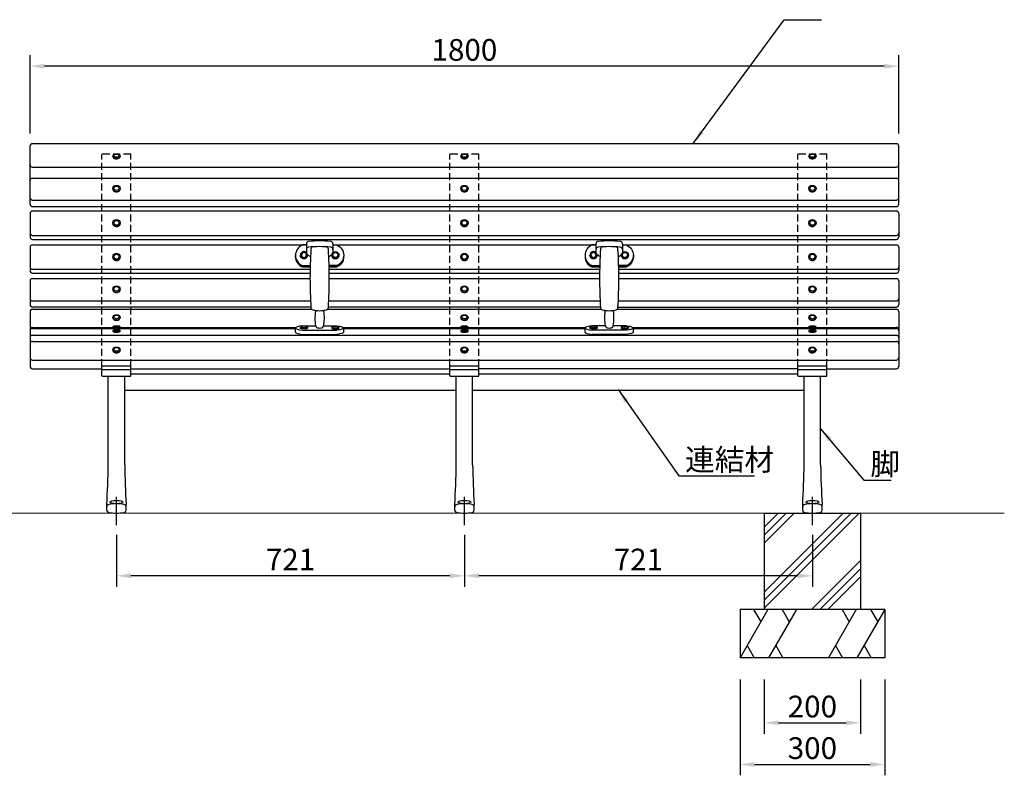
# Model space of a CAD drawing. Extents: x 0 to 6300, y 0 to 4455.
# Drawn here: x 1138 to 3179, y 957 to 2523 of the extents above; entities that cross this region are included whole.
import ezdxf

# ---------------------------------------------------------------- set-up
doc = ezdxf.new("R2010")
doc.units = 0
doc.header["$LTSCALE"] = 4.5
doc.linetypes.add('CENTER2', pattern=[28.575, 19.05, -3.175, 3.175, -3.175])
doc.linetypes.add('HIDDEN2', pattern=[4.7625, 3.175, -1.5875])
doc.layers.get('0').update_dxf_attribs({"linetype": 'CONTINUOUS'})
doc.layers.get('DEFPOINTS').update_dxf_attribs({"linetype": 'CONTINUOUS'})
for name, color, linetype in [('P001', 131, 'CONTINUOUS'), ('P006', 141, 'CONTINUOUS'), ('P007', 191, 'CONTINUOUS'), ('P019', 71, 'CONTINUOUS'), ('P901', 135, 'CONTINUOUS'), ('P906', 145, 'CONTINUOUS'), ('P913', 15, 'CONTINUOUS'), ('P919', 75, 'CONTINUOUS'), ('P_1CENTER', 2, 'CENTER2'), ('P_2DIM', 6, 'CONTINUOUS')]:
    doc.layers.add(name, color=color, linetype=linetype)
doc.layers.add('P_7THICK', color=7, linetype='CONTINUOUS', lineweight=20)
doc.styles.add('BIGFONT', font='simplex.shx', dxfattribs={"bigfont": 'bigfont.shx'})
doc.dimstyles.new('DIMBIGFONT$0', dxfattribs={"dimtxt": 3, "dimasz": 2, "dimexe": 1.5, "dimexo": 3, "dimgap": 0.75, "dimtad": 1, "dimdec": 1, "dimdsep": 46, "dimtxsty": 'BIGFONT', "dimcen": 0, "dimclrt": 230, "dimadec": 0, "dimazin": 0, "dimtfac": 0.6, "dimtdec": 1, "dimtofl": 0, "dimtmove": 2, "dimatfit": 3, "dimldrblk": 'DOT', "dimfxl": 1, "dimtvp": 1, "dimtolj": 1, "dimarcsym": 0})
doc.dimstyles.new('DIMBIGFONT$7', dxfattribs={"dimtxt": 3, "dimasz": 2, "dimexe": 1.5, "dimexo": 3, "dimgap": 0.75, "dimtad": 1, "dimdec": 1, "dimdsep": 46, "dimtxsty": 'BIGFONT', "dimcen": 0, "dimclrt": 230, "dimadec": 0, "dimazin": 0, "dimtfac": 0.6, "dimtdec": 1, "dimtofl": 0, "dimtmove": 0, "dimatfit": 3, "dimfxl": 1, "dimtvp": 1, "dimtolj": 1, "dimarcsym": 0})

# ---------------------------------------------------------------- blocks, each defined once
blk = doc.blocks.new('*D4')
at = {"layer": 'DEFPOINTS', "color": 0}
for p in [(1159.9, 2426.2), (1159.9, 2242), (2959.9, 2242)]:
    blk.add_point(p, dxfattribs=at)
at = {"layer": 'P_2DIM', "color": 0, "lineweight": -2}
for p, q in [((1159.9, 2287), (1159.9, 2448.7)), ((2959.9, 2287), (2959.9, 2448.7)), ((2929.9, 2426.2), (1189.9, 2426.2))]:
    blk.add_line(p, q, dxfattribs=at)
at = {"layer": 'P_2DIM', "color": 0}
for points in [[(1189.9, 2431.2), (1189.9, 2421.2), (1159.9, 2426.2)], [(2929.9, 2431.2), (2929.9, 2421.2), (2959.9, 2426.2)]]:
    blk.add_solid(points, dxfattribs=at)
at = {"layer": 'P_2DIM', "color": 230, "insert": (2059.9, 2460), "char_height": 45, "attachment_point": 5, "style": 'BIGFONT'}
blk.add_mtext('\\A1;1800', dxfattribs=at)
blk = doc.blocks.new('_DOT')
at = {"color": 0, "linetype": 'ByBlock'}
blk.add_line((-0.5, 0), (-1, 0), dxfattribs=at)
at = {"color": 0, "linetype": 'ByBlock', "const_width": 0.5}
blk.add_lwpolyline([(-0.25, 0, 1), (0.25, 0, 1)], format="xyb", close=True, dxfattribs=at)
blk = doc.blocks.new('*D5')
at = {"layer": 'DEFPOINTS', "color": 0}
for p in [(2059.9, 1500), (2780.9, 1500), (2059.9, 1370.1)]:
    blk.add_point(p, dxfattribs=at)
at = {"layer": 'P_2DIM', "color": 0, "lineweight": -2}
for p, q in [((2059.9, 1455), (2059.9, 1347.6)), ((2780.9, 1455), (2780.9, 1347.6)), ((2750.9, 1370.1), (2089.9, 1370.1))]:
    blk.add_line(p, q, dxfattribs=at)
at = {"layer": 'P_2DIM', "color": 0}
for points in [[(2089.9, 1375.1), (2089.9, 1365.1), (2059.9, 1370.1)], [(2750.9, 1375.1), (2750.9, 1365.1), (2780.9, 1370.1)]]:
    blk.add_solid(points, dxfattribs=at)
at = {"layer": 'P_2DIM', "color": 230, "insert": (2420.4, 1403.9), "char_height": 45, "attachment_point": 5, "style": 'BIGFONT'}
blk.add_mtext('\\A1;721', dxfattribs=at)
blk = doc.blocks.new('*D6')
at = {"layer": 'DEFPOINTS', "color": 0}
for p in [(1338.9, 1500), (2059.9, 1500), (1338.9, 1370.1)]:
    blk.add_point(p, dxfattribs=at)
at = {"layer": 'P_2DIM', "color": 0, "lineweight": -2}
for p, q in [((1338.9, 1455), (1338.9, 1347.6)), ((2059.9, 1455), (2059.9, 1347.6)), ((2029.9, 1370.1), (1368.9, 1370.1))]:
    blk.add_line(p, q, dxfattribs=at)
at = {"layer": 'P_2DIM', "color": 0}
for points in [[(1368.9, 1375.1), (1368.9, 1365.1), (1338.9, 1370.1)], [(2029.9, 1375.1), (2029.9, 1365.1), (2059.9, 1370.1)]]:
    blk.add_solid(points, dxfattribs=at)
at = {"layer": 'P_2DIM', "color": 230, "insert": (1699.4, 1403.9), "char_height": 45, "attachment_point": 5, "style": 'BIGFONT'}
blk.add_mtext('\\A1;721', dxfattribs=at)
blk = doc.blocks.new('*D23')
at = {"layer": 'DEFPOINTS', "color": 0}
for p in [(2630.9, 1200), (2930.9, 1200), (2930.9, 979.2)]:
    blk.add_point(p, dxfattribs=at)
at = {"layer": 'P_2DIM', "color": 0, "lineweight": -2}
for p, q in [((2630.9, 1155), (2630.9, 956.7)), ((2930.9, 1155), (2930.9, 956.7)), ((2660.9, 979.2), (2900.9, 979.2))]:
    blk.add_line(p, q, dxfattribs=at)
at = {"layer": 'P_2DIM', "color": 0}
for points in [[(2660.9, 984.2), (2660.9, 974.2), (2630.9, 979.2)], [(2900.9, 984.2), (2900.9, 974.2), (2930.9, 979.2)]]:
    blk.add_solid(points, dxfattribs=at)
at = {"layer": 'P_2DIM', "color": 230, "insert": (2780.9, 1013), "char_height": 45, "attachment_point": 5, "style": 'BIGFONT'}
blk.add_mtext('\\A1;300', dxfattribs=at)
blk = doc.blocks.new('*D24')
at = {"layer": 'DEFPOINTS', "color": 0}
for p in [(2680.9, 1200), (2880.9, 1200), (2880.9, 1065.5)]:
    blk.add_point(p, dxfattribs=at)
at = {"layer": 'P_2DIM', "color": 0, "lineweight": -2}
for p, q in [((2680.9, 1155), (2680.9, 1043)), ((2880.9, 1155), (2880.9, 1043)), ((2710.9, 1065.5), (2850.9, 1065.5))]:
    blk.add_line(p, q, dxfattribs=at)
at = {"layer": 'P_2DIM', "color": 0}
for points in [[(2710.9, 1070.5), (2710.9, 1060.5), (2680.9, 1065.5)], [(2850.9, 1070.5), (2850.9, 1060.5), (2880.9, 1065.5)]]:
    blk.add_solid(points, dxfattribs=at)
at = {"layer": 'P_2DIM', "color": 230, "insert": (2780.9, 1099.2), "char_height": 45, "attachment_point": 5, "style": 'BIGFONT'}
blk.add_mtext('\\A1;200', dxfattribs=at)

msp = doc.modelspace()

# ---------------------------------------------------------------- hatches: boundary and pattern name
at = {"layer": 'P919'}
h = msp.add_hatch(dxfattribs=at)
h.set_pattern_fill('PLAST', color=256, scale=15, angle=45, style=0)
h.set_pattern_definition([(45, (-6300, 2e-06), (-67.3519, 67.3519), []), (45, (-6308.42, 8.42), (-67.3519, 67.3519), []), (45, (-6316.84, 16.84), (-67.3519, 67.3519), [])])
h.paths.add_polyline_path([(2880.9, 1500), (2680.9, 1500), (2680.9, 1300), (2880.9, 1300)])

# ---------------------------------------------------------------- linework, layer by layer
at = {"layer": 'P001'}
for p, q in [((1732.4, 2055.7), (1724.21, 2055.7)), ((1787.4, 2055.7), (1795.59, 2055.7)), ((2332.4, 2055.7), (2324.21, 2055.7)), ((2387.4, 2055.7), (2395.59, 2055.7)), ((1709.9, 2034.3), (1709.9, 2031.4)), ((2409.9, 2034.3), (2409.9, 2031.4)), ((1724, 2013.01), (1740.24, 2013.01)), ((1724, 2010.1), (1740.24, 2010.1)), ((1740.17, 2010.1), (1724, 2010.1)), ((1795.8, 2013.01), (1779.55, 2013.01)), ((1795.8, 2010.1), (1779.55, 2010.1)), ((1779.63, 2010.1), (1795.8, 2010.1)), ((2324, 2013.01), (2340.24, 2013.01)), ((2324, 2010.1), (2340.24, 2010.1)), ((2340.17, 2010.1), (2324, 2010.1)), ((2395.8, 2013.01), (2379.55, 2013.01)), ((2395.8, 2010.1), (2379.55, 2010.1)), ((2379.63, 2010.1), (2395.8, 2010.1)), ((1724, 1887.91), (1751.49, 1887.91)), ((1724, 1879.33), (1795.8, 1879.33)), ((1768.31, 1887.91), (1795.8, 1887.91)), ((2351.49, 1887.91), (2324, 1887.91)), ((2395.8, 1879.33), (2324, 1879.33)), ((2395.8, 1887.91), (2368.31, 1887.91)), ((1724, 1870.49), (1795.8, 1870.49)), ((2395.8, 1870.49), (2324, 1870.49)), ((1368.9, 1789), (2029.9, 1789)), ((2089.9, 1789), (2750.9, 1789)), ((1355.9, 1755), (2042.9, 1755)), ((2076.9, 1755), (2763.9, 1755))]:
    msp.add_line(p, q, dxfattribs=at)
for centre, major_axis, ratio, start_param, end_param in [((1734.9, 2034.3), (-25, 0), 0.9465701, 5.1541608, 7.4029548), ((2334.9, 2034.3), (-25, 0), 0.9465701, -1.1290245, 1.1197695), ((1734.9, 2031.4), (-25, 0), 0.9465701, 6.2831853, 7.4029548), ((2334.9, 2031.4), (25, 0), 0.9465701, 3.1415927, 4.2613622), ((1734.9, 1883.62), (25, 0), 0.190809, 2.0218231, 4.2613622), ((2334.9, 1883.62), (-25, 0), 0.190809, -1.1197695, 1.1197695), ((1734.9, 1874.79), (25, 0), 0.190809, 3.1415927, 4.2613622), ((2334.9, 1874.79), (-25, 0), 0.190809, 0, 1.1197695)]:
    msp.add_ellipse(centre, major_axis=major_axis, ratio=ratio, start_param=start_param, end_param=end_param, dxfattribs=at)
at = {"layer": 'P001', "extrusion": (0, 0, -1)}
for centre, major_axis, ratio, start_param, end_param in [((1784.9, 2034.3), (25, 0), 0.9465701, 5.1541608, 7.4029548), ((2384.9, 2034.3), (25, 0), 0.9465701, -1.1290245, 1.1197695), ((1784.9, 2031.4), (25, 0), 0.9465701, 6.2831853, 7.4029548), ((2384.9, 2031.4), (-25, 0), 0.9465701, 3.1415927, 4.2613622), ((1784.9, 1883.62), (-25, 0), 0.190809, 2.0218231, 4.2613622), ((2384.9, 1883.62), (25, 0), 0.190809, -1.1197695, 1.1197695), ((1784.9, 1874.79), (-25, 0), 0.190809, 3.1415927, 4.2613622), ((2384.9, 1874.79), (25, 0), 0.190809, 0, 1.1197695)]:
    msp.add_ellipse(centre, major_axis=major_axis, ratio=ratio, start_param=start_param, end_param=end_param, dxfattribs=at)
at = {"layer": 'P006'}
for p, q in [((1368.9, 1804.53), (1308.9, 1804.53)), ((1308.9, 1784.58), (1308.9, 1804.53)), ((1368.9, 1797.23), (1308.9, 1797.23)), ((1368.9, 1784.58), (1368.9, 1804.53)), ((2089.9, 1804.53), (2029.9, 1804.53)), ((2029.9, 1784.58), (2029.9, 1804.53)), ((2089.9, 1797.23), (2029.9, 1797.23)), ((2089.9, 1784.58), (2089.9, 1804.53)), ((2810.9, 1804.53), (2750.9, 1804.53)), ((2750.9, 1784.58), (2750.9, 1804.53)), ((2810.9, 1797.23), (2750.9, 1797.23)), ((2810.9, 1784.58), (2810.9, 1804.53)), ((1309.9, 1783.58), (1367.9, 1783.58)), ((1321.9, 1600), (1321.9, 1783.58)), ((1355.9, 1600), (1355.9, 1783.58)), ((2030.9, 1783.58), (2088.9, 1783.58)), ((2042.9, 1600), (2042.9, 1783.58)), ((2076.9, 1600), (2076.9, 1783.58)), ((2751.9, 1783.58), (2809.9, 1783.58)), ((2763.9, 1600), (2763.9, 1783.58)), ((2797.9, 1600), (2797.9, 1783.58)), ((1318.9, 1506.19), (1318.9, 1517.75)), ((1358.9, 1506.19), (1358.9, 1517.75)), ((2039.9, 1506.19), (2039.9, 1517.75)), ((2079.9, 1506.19), (2079.9, 1517.75)), ((2760.9, 1506.19), (2760.9, 1517.75)), ((2800.9, 1506.19), (2800.9, 1517.75))]:
    msp.add_line(p, q, dxfattribs=at)
for centre, radius, start, end in [((1309.9, 1784.58), 1, 180, 270), ((1367.9, 1784.58), 1, 270, 0), ((2030.9, 1784.58), 1, 180, 270), ((2088.9, 1784.58), 1, 270, 0), ((2751.9, 1784.58), 1, 180, 270), ((2809.9, 1784.58), 1, 270, 0), ((-934.1, 1641.11), 2256.37, 356.86607, 358.95612), ((3611.9, 1641.11), 2256.37, 181.04388, 183.13393), ((-213.1, 1641.11), 2256.37, 356.86607, 358.95612), ((4332.9, 1641.11), 2256.37, 181.04388, 183.13393), ((507.9, 1641.11), 2256.37, 356.86607, 358.95612), ((5053.9, 1641.11), 2256.37, 181.04388, 183.13393), ((1323.9, 1513.1), 5, 99.08472, 180), ((1338.9, 1419.3), 100, 80.91528, 99.08472), ((1353.9, 1513.1), 5, 0, 80.91528), ((2044.9, 1513.1), 5, 99.08472, 180), ((2059.9, 1419.3), 100, 80.91528, 99.08472), ((2074.9, 1513.1), 5, 0, 80.91528), ((2765.9, 1513.1), 5, 99.08472, 180), ((2780.9, 1419.3), 100, 80.91528, 99.08472), ((2795.9, 1513.1), 5, 0, 80.91528), ((1323.9, 1506.19), 5, 180, 260.91528), ((1338.9, 1600), 100, 260.91528, 279.08472), ((1353.9, 1506.19), 5, 279.08472, 0), ((2044.9, 1506.19), 5, 180, 260.91528), ((2059.9, 1600), 100, 260.91528, 279.08472), ((2074.9, 1506.19), 5, 279.08472, 0), ((2765.9, 1506.19), 5, 180, 260.91528), ((2780.9, 1600), 100, 260.91528, 279.08472), ((2795.9, 1506.19), 5, 279.08472, 0)]:
    msp.add_arc(centre, radius, start, end, dxfattribs=at)
for centre in [(1338.9, 1522.77), (2059.9, 1522.77), (2780.9, 1522.77)]:
    msp.add_ellipse(centre, major_axis=(-13.5, 0), ratio=0.2521461, dxfattribs=at)
at = {"layer": 'P007'}
for p, q in [((1164.9, 2265.85), (2954.9, 2265.85)), ((1159.9, 2140.17), (1159.9, 2260.85)), ((2959.9, 2140.17), (2959.9, 2260.85)), ((1164.9, 2216.92), (2954.9, 2216.92)), ((1164.9, 2194.19), (2954.9, 2194.19)), ((1164.9, 2148.67), (2954.9, 2148.67)), ((1164.9, 2135.17), (2954.9, 2135.17)), ((1164.9, 2126.12), (2954.9, 2126.12)), ((1159.9, 2121.12), (1159.9, 2072.34)), ((2959.9, 2121.12), (2959.9, 2072.34)), ((1164.9, 2075.48), (2954.9, 2075.48)), ((1164.9, 2067.34), (2954.9, 2067.34)), ((1159.9, 2050.95), (1159.9, 2002.35)), ((1164.9, 2055.95), (1732.4, 2055.95)), ((1787.4, 2055.95), (2332.4, 2055.95)), ((2387.4, 2055.95), (2954.9, 2055.95)), ((2959.9, 2050.95), (2959.9, 2002.35)), ((1164.9, 2005.36), (1740.07, 2005.36)), ((1779.73, 2005.36), (2340.07, 2005.36)), ((2379.73, 2005.36), (2954.9, 2005.36)), ((1159.9, 1981.21), (1159.9, 1932.06)), ((1164.9, 1997.35), (1739.95, 1997.35)), ((1164.9, 1986.21), (1739.89, 1986.21)), ((1779.85, 1997.35), (2339.95, 1997.35)), ((1779.91, 1986.21), (2339.89, 1986.21)), ((2379.85, 1997.35), (2954.9, 1997.35)), ((2379.91, 1986.21), (2954.9, 1986.21)), ((2959.9, 1981.21), (2959.9, 1932.06)), ((1164.9, 1939.8), (1740.99, 1939.8)), ((1778.81, 1939.8), (2340.99, 1939.8)), ((2378.81, 1939.8), (2954.9, 1939.8)), ((1740.99, 1927.06), (1164.9, 1927.06)), ((1164.9, 1922.56), (1743.34, 1922.56)), ((1776.45, 1922.56), (2343.34, 1922.56)), ((2340.99, 1927.06), (1778.13, 1927.06)), ((2376.45, 1922.56), (2954.9, 1922.56)), ((2378.81, 1927.06), (2954.9, 1927.06)), ((1159.9, 1917.56), (1159.9, 1804.26)), ((2959.9, 1917.56), (2959.9, 1804.26)), ((1164.9, 1885), (1710.97, 1885)), ((1164.9, 1882.84), (1710.23, 1882.84)), ((1808.83, 1885), (2310.97, 1885)), ((1809.56, 1882.84), (2310.23, 1882.84)), ((2408.83, 1885), (2954.9, 1885)), ((2409.56, 1882.84), (2954.9, 1882.84)), ((1164.9, 1868.77), (2954.9, 1868.77)), ((1164.9, 1855.84), (2954.9, 1855.84)), ((1164.9, 1817.25), (2954.9, 1817.25)), ((1164.9, 1799.26), (1308.9, 1799.26)), ((1368.9, 1799.26), (2029.9, 1799.26)), ((2750.9, 1799.26), (2089.9, 1799.26)), ((2810.9, 1799.26), (2954.9, 1799.26))]:
    msp.add_line(p, q, dxfattribs=at)
for centre, start, end in [((1164.9, 2260.85), 90, 180), ((2954.9, 2260.85), 0, 90), ((1164.9, 2221.92), 180, 270), ((2954.9, 2221.92), 270, 0), ((1164.9, 2189.19), 90, 180), ((2954.9, 2189.19), 0, 90), ((1164.9, 2153.67), 180, 270), ((2954.9, 2153.67), 270, 0), ((1164.9, 2140.17), 180, 270), ((1164.9, 2121.12), 90, 180), ((2954.9, 2140.17), 270, 0), ((2954.9, 2121.12), 0, 90), ((1164.9, 2080.48), 180, 270), ((1164.9, 2072.34), 180, 270), ((2954.9, 2080.48), 270, 0), ((2954.9, 2072.34), 270, 0), ((1164.9, 2050.95), 90, 180), ((2954.9, 2050.95), 0, 90), ((1164.9, 2010.36), 180, 270), ((1164.9, 2002.35), 180, 270), ((2954.9, 2010.36), 270, 0), ((2954.9, 2002.35), 270, 0), ((1164.9, 1981.21), 90, 180), ((2954.9, 1981.21), 0, 90), ((1164.9, 1944.8), 180, 270), ((2954.9, 1944.8), 270, 0), ((1164.9, 1932.06), 180, 270), ((1164.9, 1917.56), 90, 180), ((2954.9, 1932.06), 270, 0), ((2954.9, 1917.56), 0, 90), ((1164.9, 1880), 90, 180), ((1164.9, 1877.84), 90, 180), ((2954.9, 1880), 0, 90), ((2954.9, 1877.84), 0, 90), ((1164.9, 1863.77), 90, 180), ((2954.9, 1863.77), 0, 90), ((1164.9, 1850.84), 90, 180), ((2954.9, 1850.84), 0, 90), ((1164.9, 1822.25), 180, 270), ((2954.9, 1822.25), 270, 0), ((1164.9, 1804.26), 180, 270), ((2954.9, 1804.26), 270, 0)]:
    msp.add_arc(centre, 5, start, end, dxfattribs=at)
at = {"layer": 'P019'}
for p, q in [((2680.9, 1500), (2680.9, 1300)), ((2680.9, 1500), (2880.9, 1500)), ((2880.9, 1500), (2880.9, 1300)), ((2930.9, 1300), (2630.9, 1300)), ((2630.9, 1300), (2630.9, 1200)), ((2930.9, 1300), (2930.9, 1200)), ((2930.9, 1200), (2630.9, 1200))]:
    msp.add_line(p, q, dxfattribs=at)
at = {"layer": 'P901', "linetype": 'Continuous'}
for p, q in [((1732.4, 2058.14), (1732.4, 2045.78)), ((1732.4, 2046.26), (1732.4, 2039.41)), ((1787.4, 2058.14), (1787.4, 2045.78)), ((1787.4, 2046.26), (1787.4, 2039.41)), ((2332.4, 2058.14), (2332.4, 2045.78)), ((2332.4, 2046.26), (2332.4, 2039.41)), ((2387.4, 2058.14), (2387.4, 2045.78)), ((2387.4, 2046.26), (2387.4, 2039.41)), ((1709.9, 2031.4), (1709.9, 2034.3)), ((2409.9, 2031.4), (2409.9, 2034.3)), ((1709.9, 1874.79), (1709.9, 1883.62)), ((1809.9, 1874.79), (1809.9, 1883.62)), ((2309.9, 1874.79), (2309.9, 1883.62)), ((2409.9, 1874.79), (2409.9, 1883.62))]:
    msp.add_line(p, q, dxfattribs=at)
for centre, radius, start, end in [((1737.4, 2058.14), 5, 94.9633, 180), ((1759.9, 1799.05), 265.06, 85.0367, 94.9633), ((1782.4, 2058.14), 5, 0, 85.0367), ((2337.4, 2058.14), 5, 94.9633, 180), ((2359.9, 1799.05), 265.06, 85.0367, 94.9633), ((2382.4, 2058.14), 5, 0, 85.0367), ((1737.4, 2046.26), 5, 94.9633, 180), ((1759.9, 1787.17), 265.06, 85.0367, 94.9633), ((2729.59, 1986.4), 989.7, 176.47736, 183.50258), ((1746.75, 2046.9), 5, 92.89859, 176.47736), ((1773.05, 2046.9), 5, 3.52264, 87.10141), ((790.21, 1986.4), 989.7, 356.49742, 3.52264), ((1782.4, 2046.26), 5, 0, 85.0367), ((2337.4, 2046.26), 5, 94.9633, 180), ((2359.9, 1787.17), 265.06, 85.0367, 94.9633), ((3329.59, 1986.4), 989.7, 176.47736, 183.50258), ((2346.75, 2046.9), 5, 92.89859, 176.47736), ((2373.05, 2046.9), 5, 3.52264, 87.10141), ((1390.21, 1986.4), 989.7, 356.49742, 3.52264), ((2382.4, 2046.26), 5, 0, 85.0367), ((1736.4, 2039.41), 4, 180, 240.89329), ((1726.43, 2021.5), 16.5, 35.28848, 60.89329), ((1793.37, 2021.5), 16.5, 119.10671, 144.71152), ((1783.4, 2039.41), 4, 299.10671, 0), ((2336.4, 2039.41), 4, 180, 240.89329), ((2326.43, 2021.5), 16.5, 35.28848, 60.89329), ((2393.37, 2021.5), 16.5, 119.10671, 144.71152), ((2383.4, 2039.41), 4, 299.10671, 0), ((1746.73, 1926.24), 5, 183.50258, 255.42847), ((1759.9, 1976.91), 57.36, 255.42847, 284.57153), ((1749.02, 1918.56), 2, 352.48787, 79.44183), ((1854.05, 1904.71), 103.93, 172.48787, 189.12249), ((1665.75, 1904.71), 103.93, 350.87751, 7.51213), ((1770.77, 1918.56), 2, 100.55817, 187.51213), ((1773.07, 1926.24), 5, 284.57153, 356.49742), ((2346.73, 1926.24), 5, 183.50258, 255.42847), ((2359.9, 1976.91), 57.36, 255.42847, 284.57153), ((2349.02, 1918.56), 2, 352.48787, 79.44183), ((2454.05, 1904.71), 103.93, 172.48787, 189.12249), ((2265.75, 1904.71), 103.93, 350.87751, 7.51213), ((2370.77, 1918.56), 2, 100.55817, 187.51213), ((2373.07, 1926.24), 5, 284.57153, 356.49742), ((1756.37, 1889.02), 5, 189.08193, 252.87621), ((1759.9, 1900.49), 17, 252.87621, 287.12379), ((1763.43, 1889.02), 5, 287.12379, 350.91807), ((2356.37, 1889.02), 5, 189.08193, 252.87621), ((2359.9, 1900.49), 17, 252.87621, 287.12379), ((2363.43, 1889.02), 5, 287.12379, 350.91807)]:
    msp.add_arc(centre, radius, start, end, dxfattribs=at)
at = {"layer": 'P906', "linetype": 'HIDDEN2'}
for p, q in [((1308.9, 1804.53), (1308.9, 2243.18)), ((1367.9, 2244.18), (1309.9, 2244.18)), ((1368.9, 1804.53), (1368.9, 2243.18)), ((2029.91, 1804.53), (2029.91, 2243.18)), ((2088.91, 2244.18), (2030.91, 2244.18)), ((2089.91, 1804.53), (2089.91, 2243.18)), ((2750.9, 1804.53), (2750.9, 2243.18)), ((2809.9, 2244.18), (2751.9, 2244.18)), ((2810.9, 1804.53), (2810.9, 2243.18))]:
    msp.add_line(p, q, dxfattribs=at)
for centre, start, end in [((1309.9, 2243.18), 90, 180), ((1367.9, 2243.18), 0, 90), ((2030.91, 2243.18), 90, 180), ((2088.91, 2243.18), 0, 90), ((2751.9, 2243.18), 90, 180), ((2809.9, 2243.18), 0, 90)]:
    msp.add_arc(centre, 1, start, end, dxfattribs=at)
at = {"layer": 'P913'}
for p, q in [((1331.4, 2239.8), (1331.4, 2238.84)), ((1346.4, 2239.8), (1346.4, 2238.84)), ((2052.41, 2239.8), (2052.41, 2238.84)), ((2067.41, 2239.8), (2067.41, 2238.84)), ((2773.4, 2239.8), (2773.4, 2238.84)), ((2788.4, 2239.8), (2788.4, 2238.84)), ((1331.4, 2172.65), (1331.4, 2172.06)), ((1346.4, 2172.65), (1346.4, 2172.06)), ((2052.41, 2172.65), (2052.41, 2172.06)), ((2067.41, 2172.65), (2067.41, 2172.06)), ((2773.4, 2172.65), (2773.4, 2172.06)), ((2788.4, 2172.65), (2788.4, 2172.06)), ((1331.4, 2101.23), (1331.4, 2100.9)), ((1346.4, 2101.23), (1346.4, 2100.9)), ((2052.41, 2101.23), (2052.41, 2100.9)), ((2067.41, 2101.23), (2067.41, 2100.9)), ((2773.4, 2101.23), (2773.4, 2100.9)), ((2788.4, 2101.23), (2788.4, 2100.9)), ((1331.4, 2031.11), (1331.4, 2030.78)), ((1346.4, 2031.11), (1346.4, 2030.78)), ((1719.9, 2034.64), (1719.9, 2034.3)), ((1734.9, 2034.64), (1734.9, 2034.3)), ((1784.9, 2034.64), (1784.9, 2034.3)), ((1799.9, 2034.64), (1799.9, 2034.3)), ((2052.41, 2031.11), (2052.41, 2030.78)), ((2067.41, 2031.11), (2067.41, 2030.78)), ((2319.9, 2034.64), (2319.9, 2034.3)), ((2334.9, 2034.64), (2334.9, 2034.3)), ((2384.9, 2034.64), (2384.9, 2034.3)), ((2399.9, 2034.64), (2399.9, 2034.3)), ((2773.4, 2031.11), (2773.4, 2030.78)), ((2788.4, 2031.11), (2788.4, 2030.78)), ((1331.4, 1964.18), (1331.4, 1963.63)), ((1346.4, 1964.18), (1346.4, 1963.63)), ((2052.41, 1964.18), (2052.41, 1963.63)), ((2067.41, 1964.18), (2067.41, 1963.63)), ((2773.4, 1964.18), (2773.4, 1963.63)), ((2788.4, 1964.18), (2788.4, 1963.63)), ((1331.4, 1905.62), (1331.4, 1904.82)), ((1346.4, 1905.62), (1346.4, 1904.82)), ((2052.41, 1905.62), (2052.41, 1904.82)), ((2067.41, 1905.62), (2067.41, 1904.82)), ((2773.4, 1905.62), (2773.4, 1904.82)), ((2788.4, 1905.62), (2788.4, 1904.82)), ((1331.4, 1886.2), (1333.65, 1887.5)), ((1346.4, 1886.2), (1331.4, 1886.2)), ((1331.4, 1885), (1331.4, 1886.2)), ((1346.4, 1885), (1331.4, 1885)), ((1331.4, 1878.09), (1331.4, 1876.93)), ((1332.12, 1878.92), (1334.19, 1879.94)), ((1344.15, 1887.5), (1333.65, 1887.5)), ((1345.68, 1878.92), (1343.61, 1879.94)), ((1346.4, 1886.2), (1344.15, 1887.5)), ((1346.4, 1885), (1346.4, 1886.2)), ((1346.4, 1878.09), (1346.4, 1876.93)), ((1719.9, 1884.78), (1719.9, 1883.62)), ((1720.62, 1885.61), (1722.69, 1886.63)), ((1734.18, 1885.61), (1732.11, 1886.63)), ((1734.9, 1884.78), (1734.9, 1883.62)), ((1784.9, 1884.78), (1784.9, 1883.62)), ((1785.62, 1885.61), (1787.69, 1886.63)), ((1799.18, 1885.61), (1797.11, 1886.63)), ((1799.9, 1884.78), (1799.9, 1883.62)), ((2052.41, 1886.2), (2054.66, 1887.5)), ((2067.41, 1886.2), (2052.41, 1886.2)), ((2052.41, 1885), (2052.41, 1886.2)), ((2067.41, 1885), (2052.41, 1885)), ((2052.41, 1878.09), (2052.41, 1876.93)), ((2053.12, 1878.92), (2055.19, 1879.94)), ((2065.15, 1887.5), (2054.66, 1887.5)), ((2066.69, 1878.92), (2064.62, 1879.94)), ((2067.41, 1886.2), (2065.15, 1887.5)), ((2067.41, 1885), (2067.41, 1886.2)), ((2067.41, 1878.09), (2067.41, 1876.93)), ((2319.9, 1884.78), (2319.9, 1883.62)), ((2320.62, 1885.61), (2322.69, 1886.63)), ((2334.18, 1885.61), (2332.11, 1886.63)), ((2334.9, 1884.78), (2334.9, 1883.62)), ((2384.9, 1884.78), (2384.9, 1883.62)), ((2385.62, 1885.61), (2387.69, 1886.63)), ((2399.18, 1885.61), (2397.11, 1886.63)), ((2399.9, 1884.78), (2399.9, 1883.62)), ((2773.4, 1886.2), (2775.65, 1887.5)), ((2788.4, 1886.2), (2773.4, 1886.2)), ((2773.4, 1885), (2773.4, 1886.2)), ((2788.4, 1885), (2773.4, 1885)), ((2773.4, 1878.09), (2773.4, 1876.93)), ((2774.12, 1878.92), (2776.19, 1879.94)), ((2786.15, 1887.5), (2775.65, 1887.5)), ((2787.68, 1878.92), (2785.61, 1879.94)), ((2788.4, 1886.2), (2786.15, 1887.5)), ((2788.4, 1885), (2788.4, 1886.2)), ((2788.4, 1878.09), (2788.4, 1876.93)), ((1331.4, 1838.5), (1331.4, 1837.66)), ((1346.4, 1838.5), (1346.4, 1837.66)), ((2052.41, 1838.5), (2052.41, 1837.66)), ((2067.41, 1838.5), (2067.41, 1837.66)), ((2773.4, 1838.5), (2773.4, 1837.66)), ((2788.4, 1838.5), (2788.4, 1837.66))]:
    msp.add_line(p, q, dxfattribs=at)
for centre, major_axis, ratio in [((1338.9, 2239.8), (-7.5, 0), 0.6002106), ((2059.91, 2239.8), (-7.5, 0), 0.6002106), ((2780.9, 2239.8), (-7.5, 0), 0.6002106), ((1338.9, 2240.84), (-5.25, 0), 0.6002106), ((2059.91, 2240.84), (-5.25, 0), 0.6002106), ((2780.9, 2240.84), (-5.25, 0), 0.6002106), ((1338.9, 2172.65), (-7.5, 0), 0.8708065), ((1338.9, 2173.29), (-5.25, 0), 0.8708065), ((2059.91, 2172.65), (-7.5, 0), 0.8708065), ((2059.91, 2173.29), (-5.25, 0), 0.8708065), ((2780.9, 2172.65), (-7.5, 0), 0.8708065), ((2780.9, 2173.29), (-5.25, 0), 0.8708065), ((1338.9, 2101.23), (-7.5, 0), 0.9606137), ((1338.9, 2101.6), (-5.25, 0), 0.9606137), ((2059.91, 2101.23), (-7.5, 0), 0.9606137), ((2059.91, 2101.6), (-5.25, 0), 0.9606137), ((2780.9, 2101.23), (-7.5, 0), 0.9606137), ((2780.9, 2101.6), (-5.25, 0), 0.9606137), ((1338.9, 2031.11), (-7.5, 0), 0.9606137), ((1338.9, 2031.47), (-5.25, 0), 0.9606137), ((2059.91, 2031.11), (-7.5, 0), 0.9606137), ((2059.91, 2031.47), (-5.25, 0), 0.9606137), ((2780.9, 2031.11), (-7.5, 0), 0.9606137), ((2780.9, 2031.47), (-5.25, 0), 0.9606137), ((1338.9, 1964.18), (-7.5, 0), 0.8862439), ((1338.9, 1964.78), (-5.25, 0), 0.8862439), ((2059.91, 1964.18), (-7.5, 0), 0.8862439), ((2059.91, 1964.78), (-5.25, 0), 0.8862439), ((2780.9, 1964.18), (-7.5, 0), 0.8862439), ((2780.9, 1964.78), (-5.25, 0), 0.8862439), ((1338.9, 1905.62), (-7.5, 0), 0.7250674), ((1338.9, 1906.52), (-5.25, 0), 0.7250674), ((2059.91, 1905.62), (-7.5, 0), 0.7250674), ((2059.91, 1906.52), (-5.25, 0), 0.7250674), ((2780.9, 1905.62), (-7.5, 0), 0.7250674), ((2780.9, 1906.52), (-5.25, 0), 0.7250674), ((1338.9, 1879.34), (5.25, 0), 0.2591223), ((2059.91, 1879.34), (5.25, 0), 0.2591223), ((2780.9, 1879.34), (5.25, 0), 0.2591223), ((1338.9, 1838.5), (-7.5, 0), 0.7412264), ((1338.9, 1839.37), (-5.25, 0), 0.7412264), ((2059.91, 1838.5), (-7.5, 0), 0.7412264), ((2059.91, 1839.37), (-5.25, 0), 0.7412264), ((2780.9, 1838.5), (-7.5, 0), 0.7412264), ((2780.9, 1839.37), (-5.25, 0), 0.7412264)]:
    msp.add_ellipse(centre, major_axis=major_axis, ratio=ratio, dxfattribs=at)
for centre, major_axis, ratio, start_param, end_param in [((1338.9, 2238.84), (-7.5, 0), 0.6002106, 0, 3.1415927), ((2059.91, 2238.84), (-7.5, 0), 0.6002106, 0, 3.1415927), ((2780.9, 2238.84), (-7.5, 0), 0.6002106, 0, 3.1415927), ((1338.9, 2172.06), (-7.5, 0), 0.8708065, 0, 3.1415927), ((2059.91, 2172.06), (-7.5, 0), 0.8708065, 0, 3.1415927), ((2780.9, 2172.06), (-7.5, 0), 0.8708065, 0, 3.1415927), ((1338.9, 2100.9), (-7.5, 0), 0.9606137, 0, 3.1415927), ((2059.91, 2100.9), (-7.5, 0), 0.9606137, 0, 3.1415927), ((2780.9, 2100.9), (-7.5, 0), 0.9606137, 0, 3.1415927), ((1792.4, 2034.64), (-7.5, 0), 0.9606137, -1.5707963, 4.712389), ((2392.4, 2034.64), (-7.5, 0), 0.9606137, -1.5707963, 4.712389), ((1338.9, 2030.78), (-7.5, 0), 0.9606137, 0, 3.1415927), ((1792.4, 2034.3), (7.5, 0), 0.9606137, 3.1415927, 6.2831853), ((1792.4, 2035), (-5.25, 0), 0.9606137, -1.5707963, 4.712389), ((2059.91, 2030.78), (-7.5, 0), 0.9606137, 0, 3.1415927), ((2392.4, 2034.3), (7.5, 0), 0.9606137, 3.1415927, 6.2831853), ((2392.4, 2035), (-5.25, 0), 0.9606137, -1.5707963, 4.712389), ((2780.9, 2030.78), (-7.5, 0), 0.9606137, 0, 3.1415927), ((1338.9, 1963.63), (-7.5, 0), 0.8862439, 0, 3.1415927), ((2059.91, 1963.63), (-7.5, 0), 0.8862439, 0, 3.1415927), ((2780.9, 1963.63), (-7.5, 0), 0.8862439, 0, 3.1415927), ((1338.9, 1904.82), (-7.5, 0), 0.7250674, 0, 3.1415927), ((2059.91, 1904.82), (-7.5, 0), 0.7250674, 0, 3.1415927), ((2780.9, 1904.82), (-7.5, 0), 0.7250674, 0, 3.1415927), ((1338.9, 1878.09), (-7.5, 0), 0.2591223, 5.759827, 9.9481363), ((1792.4, 1884.78), (-7.5, 0), 0.2591223, -0.5233583, 3.664951), ((1792.4, 1883.62), (7.5, 0), 0.2591223, 3.1415927, 6.2831853), ((1792.4, 1886.03), (-5.25, 0), 0.2591223, 3.1415927, 9.424778), ((2059.91, 1878.09), (-7.5, 0), 0.2591223, 5.759827, 9.9481363), ((2392.4, 1884.78), (-7.5, 0), 0.2591223, -0.5233583, 3.664951), ((2392.4, 1883.62), (7.5, 0), 0.2591223, 3.1415927, 6.2831853), ((2392.4, 1886.03), (-5.25, 0), 0.2591223, 3.1415927, 9.424778), ((2780.9, 1878.09), (-7.5, 0), 0.2591223, 5.759827, 9.9481363), ((1338.9, 1876.93), (-7.5, 0), 0.2591223, 0, 3.1415927), ((2059.91, 1876.93), (-7.5, 0), 0.2591223, 0, 3.1415927), ((2780.9, 1876.93), (-7.5, 0), 0.2591223, 0, 3.1415927), ((1338.9, 1837.66), (-7.5, 0), 0.7412264, 0, 3.1415927), ((2059.91, 1837.66), (-7.5, 0), 0.7412264, 0, 3.1415927), ((2780.9, 1837.66), (-7.5, 0), 0.7412264, 0, 3.1415927)]:
    msp.add_ellipse(centre, major_axis=major_axis, ratio=ratio, start_param=start_param, end_param=end_param, dxfattribs=at)
at = {"layer": 'P913', "extrusion": (0, 0, -1)}
for centre, major_axis, ratio, start_param, end_param in [((1727.4, 2034.64), (-7.5, 0), 0.9606137, 3.1415927, 9.424778), ((2327.4, 2034.64), (-7.5, 0), 0.9606137, 3.1415927, 9.424778), ((1727.4, 2034.3), (-7.5, 0), 0.9606137, 3.1415927, 6.2831853), ((1727.4, 2035), (-5.25, 0), 0.9606137, 3.1415927, 9.424778), ((2327.4, 2034.3), (-7.5, 0), 0.9606137, 3.1415927, 6.2831853), ((2327.4, 2035), (-5.25, 0), 0.9606137, 3.1415927, 9.424778), ((1727.4, 1884.78), (7.5, 0), 0.2591223, -0.5233583, 3.664951), ((1727.4, 1883.62), (-7.5, 0), 0.2591223, 3.1415927, 6.2831853), ((2327.4, 1884.78), (7.5, 0), 0.2591223, -0.5233583, 3.664951), ((2327.4, 1883.62), (-7.5, 0), 0.2591223, 3.1415927, 6.2831853)]:
    msp.add_ellipse(centre, major_axis=major_axis, ratio=ratio, start_param=start_param, end_param=end_param, dxfattribs=at)
for centre in [(1727.4, 1886.03), (2327.4, 1886.03)]:
    msp.add_ellipse(centre, major_axis=(-5.25, 0), ratio=0.2591223, dxfattribs=at)
at = {"layer": 'P919'}
for p, q in [((2688.63, 1300), (2630.9, 1200)), ((2659.17, 1300), (2673.9, 1274.49)), ((2747.82, 1300), (2690.09, 1200)), ((2718.36, 1300), (2733.09, 1274.49)), ((2871.71, 1300), (2813.97, 1200)), ((2842.25, 1300), (2856.98, 1274.49)), ((2930.9, 1300), (2873.16, 1200)), ((2901.44, 1300), (2916.17, 1274.49)), ((2645.72, 1225.68), (2660.55, 1200)), ((2704.91, 1225.68), (2719.74, 1200)), ((2828.8, 1225.68), (2843.62, 1200)), ((2887.99, 1225.68), (2902.81, 1200))]:
    msp.add_line(p, q, dxfattribs=at)
at = {"layer": 'P_1CENTER', "linetype": 'CENTER2'}
for p, q in [((1338.9, 1475.31), (1338.9, 1533.89)), ((2059.9, 1475.31), (2059.9, 1533.89)), ((2780.9, 1475.31), (2780.9, 1533.89))]:
    msp.add_line(p, q, dxfattribs=at)
at = {"layer": 'P_7THICK', "linetype": 'Continuous'}
msp.add_line((1025.79, 1500), (3178.56, 1500), dxfattribs=at)

# ---------------------------------------------------------------- texts
at = {"layer": 'P_2DIM', "char_height": 45, "attachment_point": 7, "style": 'BIGFONT'}
for s, insert in [('{\\C230;連結材}', (2517.15, 1588.32)), ('{\\C230;脚}', (2901.04, 1579.32))]:
    msp.add_mtext(s, dxfattribs=dict(at, insert=insert))

# ---------------------------------------------------------------- dimensions: what is measured, and where the dimension line sits
at = {"layer": 'P_2DIM'}
for base, p1, p2, picture, middle in [((1159.9, 2426.22), (2959.9, 2242.05), (1159.9, 2242.05), '*D4', (2059.9, 2459.97)), ((1338.9, 1370.11), (2059.9, 1500), (1338.9, 1500), '*D6', (1699.4, 1403.86)), ((2059.9, 1370.11), (2780.9, 1500), (2059.9, 1500), '*D5', (2420.4, 1403.86)), ((2930.9, 979.2), (2630.9, 1200), (2930.9, 1200), '*D23', (2780.9, 1012.95)), ((2880.9, 1065.49), (2680.9, 1200), (2880.9, 1200), '*D24', (2780.9, 1099.24))]:
    dim = msp.add_linear_dim(base=base, p1=p1, p2=p2, dimstyle='DIMBIGFONT$0', override={"dimscale": 15}, dxfattribs=at)
    dim.commit()
    dim.dimension.update_dxf_attribs({"geometry": picture, "text_midpoint": middle})

# ---------------------------------------------------------------- leaders
at = {"layer": 'P_2DIM', "annotation_type": 0, "has_hookline": 1, "hookline_direction": 0}
for points, text_width in [([(2533.78, 2265.85), (2722.45, 2522.56), (2724.45, 2522.56)], 64.29), ([(2378.46, 1756.07), (2503.9, 1577.07), (2505.9, 1577.07)], 144), ([(2797.9, 1674.98), (2887.79, 1568.07), (2889.79, 1568.07)], 43.29)]:
    msp.add_leader(points, dimstyle='DIMBIGFONT$7', override={"dimscale": 15}, dxfattribs=dict(at, text_width=text_width))

doc.saveas('drawing.dxf')
